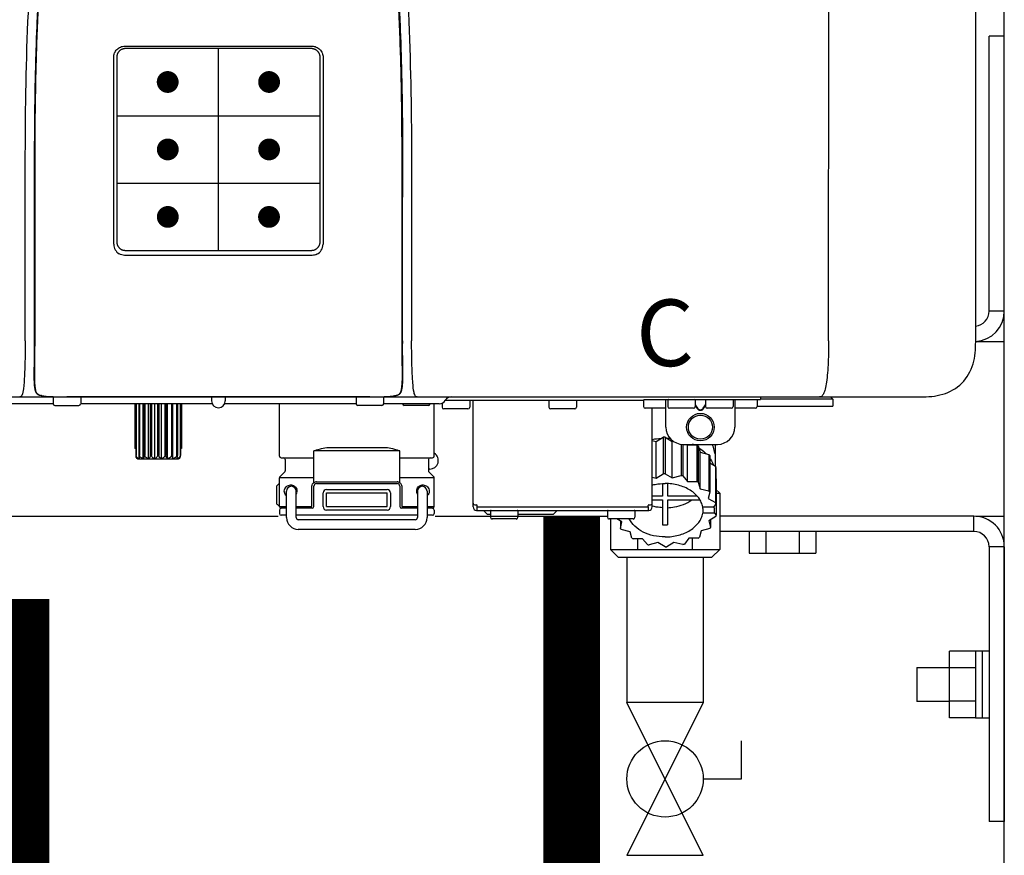
# Model space of a CAD drawing. Units: inches. Extents: x -626 to -303, y -78 to 145.
# Drawn here: x -578 to -567, y 13 to 23 of the extents above; entities that cross this region are included whole.
import ezdxf
from ezdxf.enums import TextEntityAlignment as Align

# ---------------------------------------------------------------- set-up
doc = ezdxf.new("R2010")
doc.units = ezdxf.units.IN
doc.header["$MEASUREMENT"] = 0
doc.linetypes.add('HIDDEN2', pattern=[0.1875, 0.125, -0.0625])
doc.styles.add('Navien', font='arial.ttf')

# ---------------------------------------------------------------- blocks, each defined once
blk = doc.blocks.new('Full-Port Ball Valve')
at = {"color": 2}
for p, q in [((0.0832, 0.0832), (0.0416, 0.0832)), ((0.0832, 0.0416), (0.0832, 0.0832)), ((0, 0.0416), (0, -0.0416)), ((0, 0.0416), (0.1665, -0.0416)), ((0.1665, 0.0416), (0, -0.0416)), ((0.1665, 0.0416), (0.1665, -0.0416))]:
    blk.add_line(p, q, dxfattribs=at)
blk.add_circle((0.0832, 0), 0.0416, dxfattribs=at)
blk = doc.blocks.new('NPE-A2 (180-210-240)')
at = {"linetype": 'Continuous'}
for p, q in [((13.212, 2.069), (13.233, 28.207)), ((14.897, 2.058), (14.897, 28.196)), ((5.153, 5.445), (7.297, 5.445)), ((5.163, 5.421), (7.287, 5.421)), ((5.027, 3.175), (5.027, 5.319)), ((5.065, 3.2), (5.065, 5.323)), ((7.386, 5.323), (7.386, 3.2)), ((7.424, 5.319), (7.424, 3.175)), ((4.115, 3.802), (4.115, 3.714)), ((4.115, 3.714), (4.115, 2.069)), ((4.121, 3.714), (4.121, 2.069)), ((8.329, 2.069), (8.329, 3.714)), ((8.335, 2.069), (8.335, 3.714)), ((7.297, 3.048), (5.153, 3.048)), ((4.115, 2.069), (4.115, 2.068)), ((4.115, 2.068), (4.115, 2.065)), ((4.113, 1.701), (4.113, 1.7)), ((4.113, 1.7), (4.113, 1.699)), ((8.337, 1.701), (8.337, 1.705)), ((8.338, 1.695), (8.337, 1.701)), ((8.338, 1.686), (8.338, 1.695)), ((4.113, 1.646), (4.113, 1.631)), ((8.337, 1.668), (8.338, 1.677)), ((-1.857, 1.427), (14.266, 1.427)), ((4.093, 1.427), (4.095, 1.427)), ((4.146, 1.464), (4.146, 1.464)), ((4.15, 1.46), (4.152, 1.459)), ((4.152, 1.459), (4.157, 1.456)), ((4.152, 1.459), (4.152, 1.459)), ((4.201, 1.441), (4.209, 1.439)), ((4.333, 1.419), (4.333, 1.348)), ((4.416, 1.428), (4.416, 1.428)), ((4.459, 1.428), (4.462, 1.428)), ((6.225, 1.428), (4.49, 1.428)), ((4.648, 1.419), (4.648, 1.348)), ((6.146, 1.427), (6.146, 1.38)), ((7.96, 1.428), (6.225, 1.428)), ((6.225, 1.427), (6.225, 1.428)), ((6.304, 1.427), (6.304, 1.38)), ((7.802, 1.419), (7.802, 1.348)), ((8.008, 1.428), (8.009, 1.428)), ((8.117, 1.419), (8.117, 1.348)), ((8.24, 1.439), (8.249, 1.441)), ((8.293, 1.456), (8.298, 1.459)), ((8.302, 1.462), (8.304, 1.463)), ((8.304, 1.463), (8.305, 1.464)), ((8.305, 1.464), (8.305, 1.464)), ((8.355, 1.427), (8.357, 1.427)), ((8.788, 1.356), (8.788, 1.309)), ((8.823, 1.387), (8.824, 1.389)), ((8.823, 1.388), (11.094, 1.388)), ((9.103, 1.38), (9.103, 1.309)), ((9.143, 0.166), (9.143, 1.388)), ((10.01, 1.38), (10.01, 1.309)), ((10.325, 1.38), (10.325, 1.309)), ((11.055, 1.427), (11.055, 1.427)), ((11.094, 1.388), (11.094, 1.317)), ((11.102, 1.396), (12.434, 1.396)), ((11.291, 1.427), (11.291, 1.427)), ((11.35, 1.427), (11.35, 1.427)), ((11.35, 1.08), (11.35, 1.396)), ((11.37, 1.388), (11.37, 1.317)), ((11.508, 1.427), (11.508, 1.427)), ((11.508, 1.396), (11.508, 1.396)), ((11.713, 1.392), (11.684, 1.392)), ((11.685, 1.388), (11.685, 1.317)), ((11.748, 1.393), (11.741, 1.393)), ((11.805, 1.392), (11.776, 1.392)), ((11.804, 1.388), (11.804, 1.317)), ((11.981, 1.427), (11.981, 1.427)), ((11.981, 1.396), (11.981, 1.396)), ((12.119, 1.388), (12.119, 1.317)), ((12.139, 1.427), (12.139, 1.427)), ((12.139, 1.396), (12.139, 1.08)), ((12.198, 1.427), (12.198, 1.427)), ((12.395, 1.388), (12.395, 1.317)), ((12.434, 1.427), (12.434, 1.396)), ((13.262, 1.4), (12.434, 1.4)), ((13.262, 1.4), (13.235, 1.427)), ((13.262, 1.4), (13.262, 1.321)), ((4.333, 1.348), (1.356, 1.348)), ((4.352, 1.329), (4.628, 1.329)), ((6.153, 1.348), (4.648, 1.348)), ((5.267, 1.348), (5.267, 0.836)), ((5.278, 1.348), (5.278, 0.757)), ((5.282, 1.348), (5.282, 0.757)), ((5.314, 1.348), (5.314, 0.757)), ((5.322, 1.348), (5.322, 0.757)), ((5.365, 0.719), (5.365, 1.348)), ((5.371, 1.348), (5.371, 0.757)), ((5.383, 1.348), (5.383, 0.757)), ((5.426, 0.719), (5.426, 1.348)), ((5.445, 1.348), (5.445, 0.757)), ((5.459, 1.348), (5.459, 0.757)), ((5.497, 0.719), (5.497, 1.348)), ((5.528, 1.348), (5.528, 0.757)), ((5.542, 1.348), (5.542, 0.757)), ((5.572, 0.719), (5.572, 1.348)), ((5.611, 1.348), (5.611, 0.757)), ((5.624, 1.348), (5.624, 0.757)), ((5.644, 0.719), (5.644, 1.348)), ((5.687, 1.348), (5.687, 0.757)), ((5.698, 1.348), (5.698, 0.757)), ((5.705, 0.719), (5.705, 1.348)), ((5.747, 1.348), (5.747, 0.757)), ((5.756, 1.348), (5.756, 0.757)), ((5.787, 1.348), (5.787, 0.757)), ((5.792, 1.348), (5.792, 0.757)), ((5.803, 1.348), (5.803, 0.836)), ((7.802, 1.348), (6.297, 1.348)), ((6.923, 0.749), (6.923, 1.348)), ((8.098, 1.329), (7.822, 1.329)), ((8.755, 1.348), (8.117, 1.348)), ((8.63, 1.329), (8.354, 1.329)), ((8.697, 0.749), (8.697, 1.348)), ((9.083, 1.289), (8.807, 1.289)), ((10.306, 1.289), (10.03, 1.289)), ((11.35, 1.297), (11.114, 1.297)), ((11.193, 0.166), (11.193, 1.297)), ((11.666, 1.297), (11.39, 1.297)), ((11.685, 1.337), (11.713, 1.298)), ((11.685, 1.325), (11.708, 1.294)), ((11.741, 1.28), (11.748, 1.28)), ((11.741, 1.274), (11.748, 1.274)), ((11.776, 1.298), (11.804, 1.337)), ((11.781, 1.294), (11.804, 1.325)), ((12.099, 1.297), (11.823, 1.297)), ((12.375, 1.297), (12.139, 1.297)), ((12.395, 1.321), (13.262, 1.321)), ((11.193, 0.926), (11.239, 0.915)), ((11.239, 0.915), (11.319, 0.964)), ((11.239, 0.497), (11.239, 0.915)), ((11.319, 0.964), (11.319, 0.546)), ((11.34, 0.965), (11.423, 0.917)), ((11.34, 0.965), (11.34, 0.546)), ((11.423, 0.917), (11.433, 0.92)), ((11.423, 0.499), (11.423, 0.917)), ((5.278, 0.836), (5.267, 0.836)), ((5.803, 0.836), (5.792, 0.836)), ((8.303, 0.808), (7.317, 0.808)), ((7.317, 0.443), (7.317, 0.808)), ((7.485, 0.848), (8.135, 0.848)), ((8.303, 0.443), (8.303, 0.808)), ((11.523, 0.885), (11.523, 0.526)), ((11.542, 0.883), (11.542, 0.521)), ((11.547, 0.883), (11.942, 0.883)), ((11.59, 0.883), (11.597, 0.875)), ((11.597, 0.875), (11.704, 0.876)), ((11.597, 0.456), (11.597, 0.875)), ((11.704, 0.876), (11.704, 0.458)), ((11.72, 0.867), (11.741, 0.793)), ((11.72, 0.867), (11.72, 0.449)), ((11.741, 0.793), (11.842, 0.768)), ((11.741, 0.374), (11.741, 0.793)), ((11.908, 0.793), (11.908, 0.793)), ((11.912, 0.883), (11.912, 0.637)), ((5.278, 0.757), (5.282, 0.757)), ((5.31, 0.718), (5.76, 0.718)), ((5.314, 0.757), (5.322, 0.757)), ((5.371, 0.757), (5.383, 0.757)), ((5.445, 0.757), (5.459, 0.757)), ((5.528, 0.757), (5.542, 0.757)), ((5.611, 0.757), (5.624, 0.757)), ((5.687, 0.757), (5.698, 0.757)), ((5.747, 0.757), (5.756, 0.757)), ((5.787, 0.757), (5.792, 0.757)), ((6.943, 0.729), (7.317, 0.729)), ((6.99, 0.71), (6.99, 0.581)), ((8.303, 0.729), (8.677, 0.729)), ((8.63, 0.71), (8.63, 0.581)), ((11.842, 0.768), (11.842, 0.35)), ((11.852, 0.756), (11.852, 0.337)), ((6.984, 0.567), (6.929, 0.512)), ((8.645, 0.599), (8.63, 0.599)), ((8.636, 0.567), (8.691, 0.512)), ((11.852, 0.671), (11.918, 0.633)), ((11.918, 0.633), (11.918, 0.215)), ((11.922, 0.619), (11.922, 0.201)), ((7.317, 0.498), (6.923, 0.498)), ((6.923, 0.17), (6.923, 0.498)), ((7.349, 0.453), (8.271, 0.453)), ((8.697, 0.498), (8.303, 0.498)), ((8.697, 0.17), (8.697, 0.498)), ((11.193, 0.508), (11.239, 0.497)), ((11.239, 0.497), (11.319, 0.546)), ((11.34, 0.546), (11.423, 0.499)), ((11.423, 0.499), (11.523, 0.526)), ((11.542, 0.521), (11.597, 0.456)), ((11.597, 0.456), (11.704, 0.458)), ((11.922, 0.492), (11.926, 0.488)), ((11.926, 0.488), (11.926, 0.07)), ((6.895, 0.199), (6.895, 0.408)), ((7.006, 0.043), (7.006, 0.347)), ((7.116, 0.043), (7.116, 0.347)), ((7.296, 0.17), (7.296, 0.402)), ((7.317, 0.17), (7.317, 0.402)), ((7.349, 0.434), (8.271, 0.434)), ((7.463, 0.367), (8.157, 0.367)), ((8.303, 0.402), (8.303, 0.17)), ((8.324, 0.402), (8.324, 0.17)), ((8.504, 0.347), (8.504, 0.043)), ((8.614, 0.347), (8.614, 0.043)), ((11.31, 0.434), (11.31, 0.289)), ((11.37, 0.289), (11.37, 0.434)), ((11.72, 0.449), (11.741, 0.374)), ((11.741, 0.374), (11.842, 0.35)), ((7.424, 0.17), (7.424, 0.327)), ((7.463, 0.327), (8.157, 0.327)), ((7.463, 0.17), (7.463, 0.327)), ((8.157, 0.17), (8.157, 0.327)), ((8.196, 0.327), (8.196, 0.17)), ((11.31, 0.289), (11.193, 0.289)), ((11.193, 0.247), (11.31, 0.247)), ((11.31, 0.247), (11.31, -0.038)), ((11.709, 0.289), (11.37, 0.289)), ((11.37, 0.247), (11.74, 0.247)), ((11.37, -0.038), (11.37, 0.247)), ((11.852, 0.337), (11.835, 0.263)), ((11.835, 0.263), (11.918, 0.215)), ((6.923, 0.17), (7.006, 0.17)), ((6.923, 0.13), (6.923, 0.091)), ((7.006, 0.15), (6.943, 0.15)), ((7.116, 0.17), (7.296, 0.17)), ((7.297, 0.15), (7.116, 0.15)), ((7.463, 0.17), (8.157, 0.17)), ((8.157, 0.13), (7.463, 0.13)), ((8.504, 0.15), (8.323, 0.15)), ((8.324, 0.17), (8.504, 0.17)), ((8.614, 0.17), (8.697, 0.17)), ((8.677, 0.15), (8.614, 0.15)), ((8.697, 0.13), (8.697, 0.091)), ((9.162, 0.189), (9.182, 0.189)), ((9.182, 0.126), (11.153, 0.126)), ((9.19, 0.166), (9.19, 0.181)), ((9.19, 0.166), (11.145, 0.166)), ((9.19, 0.126), (9.19, 0.166)), ((9.269, 0.118), (9.269, 0.126)), ((9.308, 0.079), (9.269, 0.118)), ((9.34, 0.118), (9.34, 0.047)), ((9.655, 0.118), (9.655, 0.047)), ((10.057, 0.079), (10.097, 0.118)), ((10.097, 0.118), (10.097, 0.126)), ((10.68, 0.118), (10.68, 0.047)), ((10.995, 0.118), (10.995, 0.047)), ((11.145, 0.166), (11.145, 0.181)), ((11.145, 0.166), (11.145, 0.126)), ((11.153, 0.189), (11.173, 0.189)), ((11.893, 0.163), (11.771, 0.163)), ((11.771, 0.149), (11.771, 0.093)), ((11.922, 0.201), (11.893, 0.163)), ((11.893, 0.164), (11.906, 0.149)), ((11.906, 0.093), (11.906, 0.149)), ((7.006, 0.071), (6.943, 0.071)), ((8.504, 0.071), (7.116, 0.071)), ((8.48, 0.02), (7.14, 0.02)), ((8.677, 0.071), (8.614, 0.071)), ((9.34, 0.079), (9.308, 0.079)), ((9.635, 0.028), (9.359, 0.028)), ((10.057, 0.079), (9.655, 0.079)), ((10.976, 0.028), (10.7, 0.028)), ((10.845, -0.006), (10.786, 0.028)), ((10.828, 0.003), (10.828, -0.081)), ((11.906, 0.093), (11.771, 0.093)), ((11.922, 0.056), (11.842, 0.006)), ((11.842, 0.006), (11.862, -0.068)), ((11.862, 0.019), (11.862, -0.068)), ((11.906, 0.093), (11.926, 0.07)), ((8.48, -0.091), (7.14, -0.091)), ((10.828, -0.081), (10.845, -0.006)), ((10.94, -0.118), (10.839, -0.093)), ((11.752, -0.108), (11.736, -0.182)), ((11.852, -0.081), (11.752, -0.108)), ((10.96, -0.192), (10.94, -0.118)), ((11.083, -0.2), (10.976, -0.201)), ((11.138, -0.265), (11.083, -0.2)), ((11.613, -0.193), (11.562, -0.259)), ((11.72, -0.192), (11.613, -0.193)), ((11.257, -0.242), (11.157, -0.269)), ((11.34, -0.29), (11.257, -0.242)), ((11.441, -0.24), (11.361, -0.29)), ((11.542, -0.265), (11.441, -0.24))]:
    blk.add_line(p, q, dxfattribs=at)
for p, q in [((6.225, 3.102), (6.225, 5.421)), ((5.065, 4.648), (7.386, 4.648)), ((5.065, 3.875), (7.386, 3.875))]:
    blk.add_line(p, q)
at = {"color": 9, "const_width": 0.125}
for points in [[(5.582, 5.035, 1), (5.707, 5.035, 1)], [(6.868, 5.035, -1), (6.743, 5.035, -1)], [(5.583, 4.262, 1), (5.708, 4.262, 1)], [(6.868, 4.262, -1), (6.743, 4.262, -1)], [(5.583, 3.489, 1), (5.708, 3.489, 1)], [(6.867, 3.489, -1), (6.742, 3.489, -1)]]:
    blk.add_lwpolyline(points, format="xyb", close=True, dxfattribs=at)
at = {"linetype": 'Continuous'}
for points in [[(4.113, 1.631), (4.113, 1.62), (4.114, 1.609), (4.114, 1.598), (4.115, 1.588), (4.115, 1.578), (4.116, 1.569), (4.117, 1.561), (4.117, 1.552), (4.118, 1.544), (4.119, 1.537), (4.12, 1.529), (4.121, 1.522), (4.123, 1.516), (4.124, 1.509), (4.126, 1.503), (4.127, 1.498), (4.129, 1.492), (4.131, 1.487), (4.133, 1.482), (4.135, 1.478), (4.138, 1.473), (4.141, 1.469), (4.144, 1.465), (4.146, 1.464)], [(8.305, 1.464), (8.306, 1.465), (8.309, 1.469), (8.312, 1.473), (8.315, 1.477), (8.317, 1.482), (8.319, 1.487), (8.321, 1.492), (8.323, 1.497), (8.325, 1.503), (8.326, 1.509), (8.327, 1.516), (8.329, 1.522), (8.33, 1.529), (8.331, 1.536), (8.332, 1.544), (8.333, 1.552), (8.334, 1.56), (8.334, 1.569), (8.335, 1.578), (8.336, 1.588), (8.336, 1.598), (8.337, 1.608), (8.337, 1.619), (8.337, 1.631), (8.337, 1.643), (8.337, 1.655), (8.337, 1.668)], [(4.146, 1.464), (4.146, 1.463), (4.148, 1.462), (4.15, 1.46)], [(4.157, 1.456), (4.165, 1.452), (4.174, 1.448), (4.184, 1.445), (4.194, 1.442), (4.201, 1.441)], [(4.209, 1.439), (4.223, 1.437), (4.238, 1.435), (4.253, 1.434), (4.27, 1.433), (4.288, 1.431), (4.306, 1.431), (4.325, 1.43), (4.345, 1.429), (4.365, 1.429), (4.385, 1.429), (4.407, 1.428), (4.428, 1.428), (4.451, 1.428), (4.473, 1.428), (4.49, 1.428)], [(7.96, 1.428), (7.976, 1.428), (7.999, 1.428), (8.021, 1.428), (8.043, 1.428), (8.064, 1.429), (8.085, 1.429), (8.105, 1.429), (8.125, 1.43), (8.144, 1.431), (8.162, 1.431), (8.18, 1.432), (8.196, 1.434), (8.212, 1.435), (8.227, 1.437), (8.24, 1.439)], [(8.249, 1.441), (8.256, 1.442), (8.266, 1.445), (8.276, 1.448), (8.285, 1.452), (8.293, 1.456)], [(8.298, 1.459), (8.3, 1.46), (8.302, 1.462)]]:
    blk.add_lwpolyline(points, dxfattribs=at)
for radius in [0.158, 0.138]:
    blk.add_circle((11.745, 1.08), radius, dxfattribs=at)
for centre, radius, start, end in [((5.153, 3.175), 0.126, 180.0027, 239.4015), ((7.297, 3.175), 0.126, 295.7103, 359.9961), ((5.153, 3.174), 0.125, 269.0386, 269.9997), ((7.297, 3.174), 0.125, 270.0003, 270.9686), ((9.021, 1.677), 4.909, 179.7511, 180.0042), ((7.165, 1.678), 3.052, 180.0171, 180.5947), ((4.142, 1.678), 4.196, 359.9824, 0.1001), ((4.177, 1.492), 0.0394, 220.547, 226.2246), ((8.273, 1.492), 0.0397, 311.2778, 320.5376), ((8.27, 1.495), 0.044, 320.4788, 321.7108), ((4.176, 1.491), 0.0384, 226.2752, 227.5285), ((4.177, 1.492), 0.0397, 227.5289, 228.8054), ((4.197, 1.521), 0.0749, 236.9332, 237.5344), ((4.254, 1.674), 0.239, 255.7909, 257.3686), ((4.258, 1.696), 0.261, 257.351, 257.7003), ((4.255, 1.681), 0.246, 257.8345, 259.2671), ((4.341, 1.419), 0.00788, 90, 180), ((4.527, 11.969), 10.541, 269.3975, 269.6322), ((4.64, 1.419), 0.00788, 0, 90), ((6.225, 1.38), 0.0788, 180, 0), ((7.81, 1.419), 0.00788, 90, 180), ((7.895, 15.926), 14.498, 270.2595, 270.4484), ((8.11, 1.419), 0.00788, 0, 90), ((8.195, 1.682), 0.246, 280.7033, 282.1658), ((8.192, 1.696), 0.261, 282.3002, 282.6448), ((8.196, 1.677), 0.242, 282.6324, 283.9609), ((8.277, 1.488), 0.0344, 310.1258, 311.4452), ((8.502, 1.551), 0.124, 269.5134, 270.0145), ((8.755, 1.427), 0.0788, 270, 329.0362), ((8.891, 1.348), 0.0788, 90, 149.0362), ((9.095, 1.38), 0.00788, 0, 90), ((10.018, 1.38), 0.00788, 90, 180), ((10.317, 1.38), 0.00788, 0, 90), ((11.102, 1.388), 0.00788, 90, 180), ((11.378, 1.388), 0.00788, 89.9999, 179.9999), ((11.678, 1.388), 0.00788, 359.9999, 89.9999), ((11.812, 1.388), 0.00788, 89.9999, 179.9999), ((12.111, 1.388), 0.00788, 359.9999, 89.9999), ((12.387, 1.388), 0.00788, 0, 90), ((4.352, 1.348), 0.0197, 180, 270), ((4.628, 1.348), 0.0197, 270, 0), ((7.822, 1.348), 0.0197, 180, 270), ((8.098, 1.348), 0.0197, 270, 0), ((8.354, 1.348), 0.0197, 180, 270), ((8.63, 1.348), 0.0197, 270, 0), ((8.807, 1.309), 0.0197, 180, 270), ((9.083, 1.309), 0.0197, 270, 0), ((10.03, 1.309), 0.0197, 180, 270), ((10.306, 1.309), 0.0197, 270, 0), ((11.114, 1.317), 0.0197, 180, 270), ((11.39, 1.317), 0.0197, 179.9999, 269.9999), ((11.666, 1.317), 0.0197, 269.9999, 359.9999), ((11.823, 1.317), 0.0197, 179.9999, 269.9999), ((12.099, 1.317), 0.0197, 269.9999, 359.9999), ((12.375, 1.317), 0.0197, 270, 0), ((11.547, 1.08), 0.197, 179.9999, 269.9999), ((11.942, 1.08), 0.197, 269.9999, 359.9999), ((11.339, 0.16), 0.79, 93.1668, 100.6637), ((11.34, 0.129), 0.836, 89.9999, 91.4144), ((11.34, 0.144), 0.806, 85.6371, 88.1821), ((11.392, 0.32), 0.622, 63.268, 64.8921), ((11.414, 0.35), 0.601, 59.3227, 61.0861), ((11.622, 0.747), 0.29, 8.5588, 9.124), ((12.285, 0.847), 0.381, 188.5947, 188.8111), ((5.306, 0.741), 0.0239, 241.0619, 245.4199), ((5.31, 0.758), 0.0405, 250.9639, 260.5007), ((5.31, 0.758), 0.0406, 260.5159, 269.9949), ((5.76, 0.758), 0.0406, 270.0051, 279.4841), ((5.76, 0.758), 0.0405, 279.4993, 289.0361), ((5.763, 0.741), 0.0239, 294.5802, 298.9382), ((6.943, 0.749), 0.0197, 180, 270), ((6.97, 0.71), 0.0197, 0, 90), ((8.65, 0.71), 0.0197, 90, 180), ((8.645, 0.698), 0.0986, 270, 58.251), ((8.677, 0.749), 0.0197, 270, 0), ((11.526, 0.489), 0.421, 39.2384, 41.4737), ((6.97, 0.581), 0.0197, 315, 0), ((8.65, 0.581), 0.0197, 180, 225), ((11.62, 0.544), 0.312, 14.0064, 16.7349), ((6.943, 0.498), 0.0197, 135, 180), ((7.349, 0.402), 0.0513, 90, 127.9799), ((8.271, 0.402), 0.0513, 52.0201, 90), ((8.677, 0.498), 0.0197, 0, 45), ((11.34, -0.29), 0.836, 89.9999, 91.4144), ((11.35, -0.225), 0.771, 75.5694, 77.0628), ((11.414, -0.068), 0.601, 59.3227, 61.0861), ((7.013, 0.304), 0.158, 124.8664, 138.5904), ((7.061, 0.347), 0.0552, 0, 180), ((7.057, 0.347), 0.0695, 0.0725, 18.3549), ((7.057, 0.347), 0.069, 351.7022, 359.9931), ((7.349, 0.402), 0.0315, 90, 180), ((7.463, 0.327), 0.0394, 90, 180), ((8.157, 0.327), 0.0394, 0, 90), ((8.271, 0.402), 0.0315, 0, 90), ((8.563, 0.347), 0.069, 171.3698, 179.9922), ((8.563, 0.347), 0.0695, 180.0773, 198.7566), ((8.563, 0.347), 0.0694, 159.6388, 171.3409), ((8.559, 0.347), 0.0552, 0, 180), ((11.526, 0.071), 0.421, 39.2384, 41.4737), ((7.056, 0.347), 0.0702, 328.8892, 337.4635), ((7.057, 0.347), 0.0696, 337.4911, 351.6574), ((8.564, 0.347), 0.0702, 198.8437, 211.0709), ((7.013, 0.304), 0.158, 221.4096, 235.2926), ((6.943, 0.17), 0.0197, 180, 270), ((6.943, 0.13), 0.0197, 90, 180), ((7.297, 0.17), 0.0197, 270, 0), ((7.463, 0.17), 0.0394, 180, 270), ((8.157, 0.17), 0.0394, 270, 0), ((8.323, 0.17), 0.0197, 180, 270), ((8.677, 0.17), 0.0197, 270, 0), ((8.677, 0.13), 0.0197, 0, 90), ((9.162, 0.209), 0.0197, 180, 270), ((9.182, 0.166), 0.0394, 180, 270), ((9.182, 0.181), 0.00788, 0, 90), ((9.348, 0.118), 0.00788, 90, 180), ((9.647, 0.118), 0.00788, 0, 90), ((10.688, 0.118), 0.00788, 90, 180), ((10.988, 0.118), 0.00788, 0, 90), ((11.153, 0.181), 0.00788, 90, 180), ((11.153, 0.166), 0.0394, 270, 0), ((11.173, 0.209), 0.0197, 270, 0), ((11.332, 0.719), 0.562, 255.6476, 255.8777), ((11.554, 0.184), 0.22, 350.8093, 354.4225), ((11.62, 0.125), 0.312, 14.0064, 16.7349), ((6.943, 0.091), 0.0197, 180, 270), ((7.14, 0.043), 0.134, 180, 270), ((7.14, 0.043), 0.0237, 180, 270), ((8.48, 0.043), 0.134, 270, 0), ((8.48, 0.043), 0.0237, 270, 0), ((8.677, 0.091), 0.0197, 270, 0), ((9.359, 0.047), 0.0197, 180, 270), ((9.635, 0.047), 0.0197, 270, 0), ((10.7, 0.047), 0.0197, 180, 270), ((10.976, 0.047), 0.0197, 270, 0), ((11.625, 0.13), 0.307, 345.9946, 348.7549), ((11.154, 0.185), 0.421, 219.2384, 221.4737), ((11.34, 0.574), 0.613, 267.2344, 270.0006), ((11.34, 0.574), 0.613, 269.9994, 272.7656), ((11.538, 0.176), 0.406, 320.7617, 323.0517), ((11.266, 0.325), 0.601, 239.3227, 241.0861), ((11.424, 0.308), 0.581, 300.6772, 302.4791), ((11.33, 0.482), 0.771, 255.5694, 257.0628), ((11.34, 0.546), 0.836, 269.9999, 271.4144), ((11.354, 0.469), 0.757, 284.4304, 285.9417)]:
    blk.add_arc(centre, radius, start, end, dxfattribs=at)
for points, knots in [([(4.013, 2.069), (4.013, 2.611), (4.012, 3.695), (4.015, 5.321), (4.107, 6.945), (4.286, 8.562), (4.5, 10.175), (4.684, 11.791), (4.782, 13.415), (4.787, 14.499), (4.787, 15.04)], [0, 0, 0, 0, 0.12501, 0.249972, 0.374882, 0.499958, 0.625059, 0.750139, 0.875053, 1, 1, 1, 1]), ([(7.663, 15.04), (7.663, 14.499), (7.668, 13.415), (7.767, 11.791), (7.95, 10.175), (8.164, 8.562), (8.343, 6.945), (8.435, 5.321), (8.438, 3.695), (8.438, 2.611), (8.438, 2.069)], [0, 0, 0, 0, 0.124947, 0.249861, 0.374941, 0.500042, 0.625118, 0.750028, 0.87499, 1, 1, 1, 1]), ([(4.503, 9.397), (4.443, 8.926), (4.323, 7.983), (4.211, 6.8), (4.155, 5.852), (4.131, 5.14), (4.121, 4.427), (4.121, 3.952), (4.121, 3.714)], [0, 0, 0, 0, 0.250011, 0.500006, 0.625007, 0.750006, 0.875003, 1, 1, 1, 1]), ([(8.329, 3.714), (8.329, 3.952), (8.329, 4.427), (8.32, 5.14), (8.295, 5.852), (8.24, 6.8), (8.127, 7.983), (8.008, 8.926), (7.947, 9.397)], [0, 0, 0, 0, 0.124997, 0.249994, 0.374993, 0.499994, 0.749989, 1, 1, 1, 1]), ([(4.466, 9.158), (4.455, 9.074), (4.433, 8.897), (4.398, 8.619), (4.362, 8.316), (4.325, 7.992), (4.288, 7.65), (4.254, 7.302), (4.224, 6.959), (4.197, 6.623), (4.175, 6.293), (4.157, 5.97), (4.144, 5.665), (4.134, 5.384), (4.127, 5.131), (4.122, 4.902), (4.12, 4.697), (4.118, 4.51), (4.117, 4.341), (4.116, 4.186), (4.116, 4.047), (4.115, 3.923), (4.115, 3.843), (4.115, 3.805), (4.115, 3.802)], [0, 0, 0, 0, 0.047264, 0.099878, 0.156579, 0.21748, 0.282279, 0.348449, 0.412706, 0.474607, 0.536506, 0.597656, 0.654914, 0.707266, 0.75438, 0.796596, 0.834679, 0.869228, 0.900635, 0.929403, 0.955485, 0.978504, 0.998601, 1, 1, 1, 1]), ([(7.975, 9.235), (7.979, 9.203), (7.987, 9.134), (8.001, 9.027), (8.016, 8.907), (8.033, 8.774), (8.051, 8.625), (8.071, 8.459), (8.093, 8.273), (8.117, 8.065), (8.143, 7.83), (8.171, 7.563), (8.2, 7.26), (8.229, 6.925), (8.256, 6.575), (8.279, 6.228), (8.296, 5.896), (8.31, 5.584), (8.319, 5.297), (8.325, 5.039), (8.329, 4.806), (8.332, 4.594), (8.333, 4.402), (8.334, 4.228), (8.335, 4.074), (8.335, 3.94), (8.335, 3.822), (8.335, 3.749), (8.335, 3.714)], [0, 0, 0, 0, 0.017671, 0.037199, 0.058893, 0.08305, 0.109965, 0.139988, 0.173568, 0.21127, 0.253777, 0.301671, 0.356337, 0.418758, 0.484049, 0.546478, 0.607076, 0.664138, 0.71585, 0.762316, 0.804189, 0.842226, 0.876999, 0.908478, 0.936173, 0.960296, 0.981433, 1, 1, 1, 1]), ([(5.027, 5.319), (5.027, 5.335), (5.033, 5.369), (5.061, 5.41), (5.103, 5.439), (5.136, 5.445), (5.153, 5.445)], [0, 0, 0, 0, 0.249989, 0.499975, 0.749976, 1, 1, 1, 1]), ([(5.065, 5.323), (5.065, 5.326), (5.065, 5.331), (5.066, 5.337), (5.067, 5.343), (5.069, 5.351), (5.072, 5.359), (5.074, 5.365), (5.077, 5.37), (5.081, 5.377), (5.087, 5.385), (5.094, 5.392), (5.101, 5.399), (5.108, 5.405), (5.115, 5.409), (5.121, 5.412), (5.127, 5.414), (5.135, 5.417), (5.143, 5.419), (5.149, 5.42), (5.155, 5.421), (5.16, 5.421), (5.163, 5.421)], [0, 0, 0, 0, 0.062493, 0.093749, 0.125006, 0.187504, 0.250002, 0.281262, 0.312521, 0.375022, 0.437523, 0.500023, 0.562522, 0.62502, 0.687516, 0.718773, 0.750029, 0.812521, 0.87501, 0.906263, 0.937515, 1, 1, 1, 1]), ([(7.287, 5.421), (7.29, 5.421), (7.295, 5.421), (7.301, 5.42), (7.308, 5.419), (7.316, 5.417), (7.323, 5.414), (7.329, 5.412), (7.335, 5.409), (7.342, 5.405), (7.35, 5.399), (7.357, 5.392), (7.363, 5.385), (7.369, 5.377), (7.373, 5.37), (7.376, 5.365), (7.379, 5.359), (7.381, 5.351), (7.383, 5.343), (7.385, 5.337), (7.385, 5.331), (7.386, 5.326), (7.386, 5.323)], [0, 0, 0, 0, 0.062485, 0.093737, 0.12499, 0.187479, 0.249971, 0.281227, 0.312484, 0.37498, 0.437478, 0.499977, 0.562477, 0.624978, 0.687479, 0.718738, 0.749998, 0.812496, 0.874994, 0.906251, 0.937507, 1, 1, 1, 1]), ([(7.297, 5.445), (7.314, 5.445), (7.347, 5.439), (7.389, 5.41), (7.417, 5.369), (7.424, 5.335), (7.424, 5.319)], [0, 0, 0, 0, 0.250024, 0.500025, 0.750011, 1, 1, 1, 1]), ([(4.121, 3.714), (4.12, 3.714), (4.119, 3.714), (4.117, 3.715), (4.116, 3.714), (4.115, 3.715), (4.115, 3.714)], [0, 0, 0, 0, 0.40148, 0.722024, 0.928608, 1, 1, 1, 1]), ([(5.163, 3.102), (5.16, 3.102), (5.155, 3.102), (5.149, 3.103), (5.143, 3.104), (5.135, 3.106), (5.127, 3.108), (5.121, 3.111), (5.115, 3.114), (5.108, 3.118), (5.101, 3.124), (5.094, 3.13), (5.087, 3.138), (5.081, 3.145), (5.077, 3.152), (5.074, 3.158), (5.072, 3.164), (5.069, 3.171), (5.067, 3.179), (5.066, 3.186), (5.065, 3.192), (5.065, 3.197), (5.065, 3.2)], [0, 0, 0, 0, 0.062499, 0.093758, 0.125015, 0.187509, 0.250002, 0.281257, 0.312511, 0.375001, 0.43749, 0.49998, 0.56247, 0.624962, 0.687455, 0.718712, 0.74997, 0.812468, 0.87497, 0.906231, 0.937493, 1, 1, 1, 1]), ([(7.386, 3.2), (7.386, 3.197), (7.385, 3.192), (7.385, 3.186), (7.383, 3.179), (7.381, 3.171), (7.379, 3.164), (7.376, 3.158), (7.373, 3.152), (7.369, 3.145), (7.363, 3.138), (7.357, 3.13), (7.35, 3.124), (7.342, 3.118), (7.335, 3.114), (7.329, 3.111), (7.323, 3.108), (7.316, 3.106), (7.308, 3.104), (7.301, 3.103), (7.295, 3.102), (7.29, 3.102), (7.287, 3.102)], [0, 0, 0, 0, 0.062507, 0.093769, 0.12503, 0.187532, 0.25003, 0.281288, 0.312545, 0.375038, 0.43753, 0.50002, 0.56251, 0.624999, 0.687489, 0.718743, 0.749998, 0.812491, 0.874985, 0.906242, 0.937501, 1, 1, 1, 1]), ([(7.287, 3.102), (7.11, 3.102), (6.402, 3.102), (5.694, 3.102), (5.163, 3.102)], [0, 0, 0, 0, 0.249983, 1, 1, 1, 1]), ([(4.013, 2.068), (4.013, 1.999), (4.012, 1.865), (4.005, 1.682), (3.996, 1.544), (3.985, 1.468), (3.974, 1.444)], [0, 0, 0, 0, 0.331558, 0.639975, 0.874155, 1, 1, 1, 1]), ([(4.115, 2.065), (4.115, 2.063), (4.115, 2.06), (4.115, 2.056), (4.115, 2.05), (4.115, 2.045), (4.115, 2.038), (4.115, 2.031), (4.115, 2.024), (4.115, 2.015), (4.115, 2.006), (4.115, 1.995), (4.115, 1.984), (4.115, 1.971), (4.115, 1.956), (4.115, 1.94), (4.115, 1.922), (4.115, 1.902), (4.115, 1.879), (4.114, 1.854), (4.114, 1.825), (4.114, 1.795), (4.113, 1.766), (4.113, 1.739), (4.113, 1.718), (4.113, 1.706), (4.113, 1.701)], [0, 0, 0, 0, 0.011165, 0.024149, 0.038404, 0.054089, 0.071367, 0.09041, 0.111445, 0.134714, 0.160499, 0.189127, 0.220963, 0.25645, 0.296072, 0.340375, 0.389988, 0.445586, 0.507845, 0.577935, 0.656818, 0.742363, 0.825195, 0.898673, 0.962454, 1, 1, 1, 1]), ([(4.121, 2.069), (4.121, 2.001), (4.121, 1.869), (4.118, 1.737), (4.118, 1.673)], [0, 0, 0, 0, 0.517593, 1, 1, 1, 1]), ([(8.332, 1.673), (8.332, 1.737), (8.33, 1.869), (8.329, 2.001), (8.329, 2.069)], [0, 0, 0, 0, 0.482401, 1, 1, 1, 1]), ([(8.335, 2.069), (8.335, 2.066), (8.335, 2.061), (8.335, 2.053), (8.335, 2.045), (8.335, 2.04), (8.335, 2.039)], [0, 0, 0, 0, 0.248748, 0.525873, 0.834263, 1, 1, 1, 1]), ([(8.337, 1.705), (8.337, 1.711), (8.337, 1.727), (8.337, 1.753), (8.337, 1.784), (8.336, 1.818), (8.336, 1.852), (8.336, 1.883), (8.335, 1.911), (8.335, 1.936), (8.335, 1.957), (8.335, 1.976), (8.335, 1.993), (8.335, 2.008), (8.335, 2.021), (8.335, 2.031), (8.335, 2.037), (8.335, 2.039)], [0, 0, 0, 0, 0.060153, 0.142344, 0.235743, 0.339315, 0.44359, 0.53794, 0.621095, 0.694265, 0.758672, 0.815424, 0.865502, 0.909779, 0.949015, 0.983869, 1, 1, 1, 1]), ([(8.466, 1.478), (8.457, 1.514), (8.45, 1.606), (8.439, 1.802), (8.438, 1.963), (8.438, 2.068)], [0, 0, 0, 0, 0.184761, 0.46612, 1, 1, 1, 1]), ([(13.212, 2.069), (13.212, 1.987), (13.211, 1.865), (13.202, 1.707), (13.191, 1.604), (13.176, 1.522), (13.158, 1.468), (13.139, 1.433), (13.12, 1.427), (13.113, 1.427)], [0, 0, 0, 0, 0.366643, 0.54995, 0.709045, 0.832593, 0.918638, 0.969422, 1, 1, 1, 1]), ([(14.266, 1.427), (14.351, 1.427), (14.523, 1.438), (14.756, 1.567), (14.886, 1.801), (14.897, 1.973), (14.897, 2.058)], [0, 0, 0, 0, 0.250762, 0.5, 0.749225, 1, 1, 1, 1]), ([(4.118, 1.673), (4.118, 1.652), (4.119, 1.611), (4.122, 1.555), (4.128, 1.51), (4.136, 1.482), (4.143, 1.472)], [0, 0, 0, 0, 0.317049, 0.591242, 0.817385, 1, 1, 1, 1]), ([(8.307, 1.471), (8.314, 1.481), (8.322, 1.509), (8.328, 1.555), (8.332, 1.611), (8.332, 1.651), (8.332, 1.673)], [0, 0, 0, 0, 0.182294, 0.408214, 0.682514, 1, 1, 1, 1]), ([(3.954, 1.427), (3.953, 1.427), (3.952, 1.427), (3.95, 1.427), (3.95, 1.427)], [0, 0, 0, 0, 0.485644, 1, 1, 1, 1]), ([(3.974, 1.444), (3.972, 1.442), (3.968, 1.434), (3.96, 1.428), (3.954, 1.427)], [0, 0, 0, 0, 0.326533, 1, 1, 1, 1]), ([(4.156, 1.458), (4.159, 1.457), (4.171, 1.45), (4.184, 1.445), (4.195, 1.443)], [0, 0, 0, 0, 0.226265, 1, 1, 1, 1]), ([(4.209, 1.44), (4.224, 1.437), (4.256, 1.433), (4.325, 1.429), (4.379, 1.429), (4.416, 1.428)], [0, 0, 0, 0, 0.219203, 0.466864, 1, 1, 1, 1]), ([(4.68, 1.428), (4.68, 1.428), (4.681, 1.428), (4.681, 1.428), (4.681, 1.428)], [0, 0, 0, 0, 0.522379, 1, 1, 1, 1]), ([(4.681, 1.428), (4.681, 1.427), (4.682, 1.427), (4.682, 1.427), (4.683, 1.427)], [0, 0, 0, 0, 0.513569, 1, 1, 1, 1]), ([(7.768, 1.427), (7.768, 1.427), (7.768, 1.427), (7.769, 1.427), (7.769, 1.428)], [0, 0, 0, 0, 0.485893, 1, 1, 1, 1]), ([(8.009, 1.428), (8.05, 1.428), (8.111, 1.429), (8.188, 1.433), (8.225, 1.436), (8.241, 1.44)], [0, 0, 0, 0, 0.532618, 0.781008, 1, 1, 1, 1]), ([(8.254, 1.442), (8.258, 1.443), (8.272, 1.447), (8.285, 1.453), (8.294, 1.458)], [0, 0, 0, 0, 0.276209, 1, 1, 1, 1]), ([(8.502, 1.427), (8.497, 1.427), (8.482, 1.43), (8.476, 1.445), (8.473, 1.453)], [0, 0, 0, 0, 0.373654, 1, 1, 1, 1]), ([(11.741, 1.393), (11.738, 1.393), (11.729, 1.393), (11.72, 1.393), (11.713, 1.392)], [0, 0, 0, 0, 0.304446, 1, 1, 1, 1]), ([(11.776, 1.392), (11.774, 1.392), (11.765, 1.393), (11.755, 1.393), (11.748, 1.393)], [0, 0, 0, 0, 0.189064, 1, 1, 1, 1]), ([(13.113, 1.427), (13.113, 1.427), (13.112, 1.427), (13.111, 1.427), (13.11, 1.427)], [0, 0, 0, 0, 0.500555, 1, 1, 1, 1]), ([(11.708, 1.294), (11.712, 1.288), (11.719, 1.281), (11.731, 1.275), (11.738, 1.274), (11.741, 1.274)], [0, 0, 0, 0, 0.499165, 0.749694, 1, 1, 1, 1]), ([(11.713, 1.298), (11.716, 1.293), (11.722, 1.286), (11.732, 1.281), (11.738, 1.28), (11.741, 1.28)], [0, 0, 0, 0, 0.498951, 0.749558, 1, 1, 1, 1]), ([(11.748, 1.28), (11.751, 1.28), (11.757, 1.281), (11.767, 1.286), (11.773, 1.293), (11.776, 1.298)], [0, 0, 0, 0, 0.250564, 0.501187, 1, 1, 1, 1]), ([(11.748, 1.274), (11.751, 1.274), (11.758, 1.275), (11.77, 1.281), (11.778, 1.288), (11.781, 1.294)], [0, 0, 0, 0, 0.250403, 0.500944, 1, 1, 1, 1]), ([(7.38, 0.828), (7.389, 0.831), (7.423, 0.84), (7.459, 0.848), (7.485, 0.848)], [0, 0, 0, 0, 0.257963, 1, 1, 1, 1]), ([(8.135, 0.848), (8.143, 0.848), (8.179, 0.845), (8.214, 0.836), (8.24, 0.828)], [0, 0, 0, 0, 0.241117, 1, 1, 1, 1]), ([(11.727, 0.844), (11.735, 0.839), (11.764, 0.819), (11.792, 0.795), (11.811, 0.776)], [0, 0, 0, 0, 0.257453, 1, 1, 1, 1]), ([(11.908, 0.793), (11.907, 0.801), (11.901, 0.832), (11.889, 0.862), (11.879, 0.883)], [0, 0, 0, 0, 0.246131, 1, 1, 1, 1]), ([(11.911, 0.801), (11.911, 0.799), (11.911, 0.795), (11.911, 0.789), (11.911, 0.784), (11.911, 0.782), (11.911, 0.779), (11.91, 0.782), (11.91, 0.784), (11.909, 0.787), (11.909, 0.789)], [0, 0, 0, 0, 0.218127, 0.414494, 0.566095, 0.661016, 0.694051, 0.7312, 0.832687, 1, 1, 1, 1]), ([(5.278, 0.757), (5.278, 0.752), (5.279, 0.744), (5.283, 0.731), (5.29, 0.723), (5.295, 0.721)], [0, 0, 0, 0, 0.325699, 0.60162, 1, 1, 1, 1]), ([(5.321, 0.719), (5.316, 0.72), (5.307, 0.723), (5.295, 0.73), (5.285, 0.742), (5.282, 0.752), (5.282, 0.757)], [0, 0, 0, 0, 0.239956, 0.484359, 0.737265, 1, 1, 1, 1]), ([(5.314, 0.757), (5.314, 0.748), (5.314, 0.737), (5.318, 0.724), (5.319, 0.721), (5.321, 0.719)], [0, 0, 0, 0, 0.67767, 0.876538, 1, 1, 1, 1]), ([(5.365, 0.719), (5.36, 0.72), (5.35, 0.723), (5.336, 0.73), (5.325, 0.741), (5.322, 0.752), (5.322, 0.757)], [0, 0, 0, 0, 0.249635, 0.499474, 0.749635, 1, 1, 1, 1]), ([(5.371, 0.757), (5.371, 0.748), (5.371, 0.737), (5.368, 0.724), (5.366, 0.721), (5.365, 0.719)], [0, 0, 0, 0, 0.67767, 0.876538, 1, 1, 1, 1]), ([(5.426, 0.719), (5.421, 0.72), (5.411, 0.723), (5.397, 0.73), (5.386, 0.741), (5.383, 0.752), (5.383, 0.757)], [0, 0, 0, 0, 0.249635, 0.499474, 0.749635, 1, 1, 1, 1]), ([(5.445, 0.757), (5.445, 0.752), (5.444, 0.743), (5.439, 0.731), (5.433, 0.724), (5.428, 0.72), (5.426, 0.719)], [0, 0, 0, 0, 0.332821, 0.60736, 0.822422, 1, 1, 1, 1]), ([(5.497, 0.719), (5.493, 0.72), (5.484, 0.723), (5.471, 0.73), (5.461, 0.742), (5.459, 0.752), (5.459, 0.757)], [0, 0, 0, 0, 0.239956, 0.484359, 0.737265, 1, 1, 1, 1]), ([(5.528, 0.757), (5.528, 0.752), (5.526, 0.742), (5.516, 0.728), (5.505, 0.721), (5.497, 0.719)], [0, 0, 0, 0, 0.290749, 0.551866, 1, 1, 1, 1]), ([(5.572, 0.719), (5.565, 0.721), (5.553, 0.728), (5.544, 0.742), (5.542, 0.752), (5.542, 0.757)], [0, 0, 0, 0, 0.448098, 0.709196, 1, 1, 1, 1]), ([(5.611, 0.757), (5.611, 0.752), (5.608, 0.742), (5.598, 0.73), (5.586, 0.723), (5.577, 0.72), (5.572, 0.719)], [0, 0, 0, 0, 0.262683, 0.515604, 0.760026, 1, 1, 1, 1]), ([(5.644, 0.719), (5.642, 0.72), (5.636, 0.724), (5.63, 0.731), (5.626, 0.743), (5.624, 0.752), (5.624, 0.757)], [0, 0, 0, 0, 0.177564, 0.392603, 0.667117, 1, 1, 1, 1]), ([(5.687, 0.757), (5.687, 0.752), (5.683, 0.741), (5.673, 0.73), (5.659, 0.723), (5.649, 0.72), (5.644, 0.719)], [0, 0, 0, 0, 0.250315, 0.500489, 0.750347, 1, 1, 1, 1]), ([(5.705, 0.719), (5.704, 0.721), (5.702, 0.724), (5.699, 0.737), (5.698, 0.748), (5.698, 0.757)], [0, 0, 0, 0, 0.12345, 0.322292, 1, 1, 1, 1]), ([(5.747, 0.757), (5.747, 0.752), (5.744, 0.741), (5.733, 0.73), (5.72, 0.723), (5.71, 0.72), (5.705, 0.719)], [0, 0, 0, 0, 0.250315, 0.500489, 0.750347, 1, 1, 1, 1]), ([(5.749, 0.719), (5.75, 0.721), (5.752, 0.724), (5.755, 0.737), (5.756, 0.748), (5.756, 0.757)], [0, 0, 0, 0, 0.12345, 0.322292, 1, 1, 1, 1]), ([(5.787, 0.757), (5.787, 0.752), (5.785, 0.742), (5.775, 0.73), (5.763, 0.723), (5.754, 0.72), (5.749, 0.719)], [0, 0, 0, 0, 0.262683, 0.515604, 0.760026, 1, 1, 1, 1]), ([(5.775, 0.721), (5.78, 0.723), (5.786, 0.731), (5.791, 0.744), (5.792, 0.752), (5.792, 0.757)], [0, 0, 0, 0, 0.398342, 0.674241, 1, 1, 1, 1]), ([(11.852, 0.726), (11.857, 0.72), (11.873, 0.695), (11.886, 0.668), (11.893, 0.648)], [0, 0, 0, 0, 0.256051, 1, 1, 1, 1]), ([(6.98, 0.347), (6.98, 0.364), (6.994, 0.398), (7.038, 0.421), (7.09, 0.416), (7.117, 0.387), (7.123, 0.369)], [0, 0, 0, 0, 0.26279, 0.481333, 0.718785, 1, 1, 1, 1]), ([(7.006, 0.293), (7.002, 0.296), (6.988, 0.31), (6.98, 0.331), (6.98, 0.347)], [0, 0, 0, 0, 0.220183, 1, 1, 1, 1]), ([(8.498, 0.371), (8.505, 0.388), (8.531, 0.416), (8.582, 0.421), (8.627, 0.397), (8.64, 0.364), (8.64, 0.347)], [0, 0, 0, 0, 0.280169, 0.517111, 0.736086, 1, 1, 1, 1]), ([(8.64, 0.347), (8.64, 0.341), (8.638, 0.321), (8.625, 0.302), (8.614, 0.293)], [0, 0, 0, 0, 0.29474, 1, 1, 1, 1]), ([(11.193, 0.417), (11.204, 0.42), (11.253, 0.43), (11.303, 0.435), (11.34, 0.435)], [0, 0, 0, 0, 0.246965, 1, 1, 1, 1]), ([(11.771, 0.163), (11.768, 0.182), (11.757, 0.22), (11.726, 0.272), (11.683, 0.319), (11.609, 0.374), (11.493, 0.422), (11.392, 0.435), (11.34, 0.435)], [0, 0, 0, 0, 0.103613, 0.212132, 0.327469, 0.450395, 0.716377, 1, 1, 1, 1]), ([(11.37, 0.157), (11.395, 0.158), (11.493, 0.169), (11.589, 0.205), (11.648, 0.247)], [0, 0, 0, 0, 0.263386, 1, 1, 1, 1]), ([(11.31, 0.157), (11.301, 0.157), (11.262, 0.16), (11.223, 0.167), (11.195, 0.174)], [0, 0, 0, 0, 0.252371, 1, 1, 1, 1]), ([(11.34, -0.178), (11.296, -0.178), (11.209, -0.169), (11.09, -0.128), (10.992, -0.063), (10.946, -0.004), (10.93, 0.028)], [0, 0, 0, 0, 0.276607, 0.540592, 0.782601, 1, 1, 1, 1]), ([(11.34, -0.178), (11.392, -0.178), (11.493, -0.166), (11.609, -0.118), (11.683, -0.062), (11.726, -0.015), (11.757, 0.037), (11.768, 0.075), (11.771, 0.093)], [0, 0, 0, 0, 0.283623, 0.549605, 0.672531, 0.787868, 0.896387, 1, 1, 1, 1])]:
    blk.add_open_spline(points, degree=3, knots=knots, dxfattribs=at)
for points in [[(5.151, 3.048), (5.129, 3.049), (5.107, 3.055), (5.089, 3.066)], [(7.352, 3.061), (7.336, 3.053), (7.318, 3.049), (7.3, 3.048)], [(4.143, 1.472), (4.144, 1.47), (4.145, 1.468), (4.147, 1.466)], [(8.305, 1.468), (8.305, 1.469), (8.306, 1.47), (8.307, 1.471)], [(8.473, 1.453), (8.47, 1.461), (8.467, 1.47), (8.466, 1.478)], [(4.151, 1.462), (4.152, 1.461), (4.154, 1.46), (4.156, 1.459)], [(4.203, 1.441), (4.202, 1.441), (4.202, 1.441), (4.201, 1.441)], [(4.462, 1.428), (4.471, 1.428), (4.481, 1.428), (4.49, 1.428)], [(8.247, 1.441), (8.248, 1.441), (8.248, 1.441), (8.249, 1.441)], [(8.294, 1.458), (8.296, 1.459), (8.297, 1.46), (8.299, 1.462)], [(7.317, 0.808), (7.338, 0.815), (7.359, 0.822), (7.38, 0.828)], [(8.24, 0.828), (8.261, 0.822), (8.282, 0.815), (8.303, 0.808)], [(7.296, 0.402), (7.296, 0.411), (7.299, 0.421), (7.304, 0.429)], [(7.304, 0.429), (7.308, 0.434), (7.312, 0.439), (7.317, 0.443)], [(8.303, 0.443), (8.308, 0.439), (8.312, 0.434), (8.315, 0.429)], [(8.315, 0.429), (8.321, 0.421), (8.324, 0.412), (8.324, 0.402)]]:
    blk.add_open_spline(points, degree=3, dxfattribs=at)
for p in [(6.225, 4.648), (6.225, 3.875)]:
    blk.add_point(p)
at = {"style": 'Navien'}
blk.add_text('C', height=0.762, dxfattribs=at).set_placement((11.34, 2.161), align=Align.MIDDLE_CENTER)

msp = doc.modelspace()

# ---------------------------------------------------------------- linework, layer by layer
for p, q in [((-566.942, -1.996), (-566.942, 44.752)), ((-567.117, 19.335), (-567.117, 22.485)), ((-566.942, 22.485), (-567.117, 22.485)), ((-566.942, 19.335), (-566.942, 22.485)), ((-566.942, 19.335), (-567.117, 19.335)), ((-570.249, 17.294), (-570.201, 17.247)), ((-570.249, 17.247), (-570.201, 17.247)), ((-570.201, 17.247), (-570.201, 16.604)), ((-580.636, 16.985), (-575.256, 16.985)), ((-573.458, 16.985), (-571.487, 16.985)), ((-571.453, 16.953), (-571.453, 16.604)), ((-567.292, 16.985), (-570.201, 16.985)), ((-567.292, 16.81), (-567.292, 16.985)), ((-567.292, 16.81), (-570.201, 16.81)), ((-571.14, 16.604), (-571.14, 16.725)), ((-570.514, 16.604), (-570.514, 16.732)), ((-571.363, 16.514), (-571.453, 16.604)), ((-571.453, 16.604), (-570.201, 16.604)), ((-570.201, 16.604), (-570.291, 16.514)), ((-567.117, 16.635), (-567.117, 13.485)), ((-566.942, 16.635), (-567.117, 16.635)), ((-566.942, 16.635), (-566.942, 13.485)), ((-571.363, 16.514), (-570.291, 16.514)), ((-571.265, 16.514), (-571.265, 14.853)), ((-570.39, 16.514), (-570.39, 14.853)), ((-566.942, 13.485), (-567.117, 13.485))]:
    msp.add_line(p, q)
at = {"linetype": 'Continuous', "lineweight": 25}
for p, q in [((-567.27, 18.985), (-566.942, 18.985)), ((-567.27, 16.985), (-566.942, 16.985))]:
    msp.add_line(p, q, dxfattribs=at)
at = {"color": 7, "linetype": 'Continuous', "lineweight": 25}
for p, q in [((-569.863, 16.81), (-569.863, 16.56)), ((-569.673, 16.81), (-569.673, 16.56)), ((-569.292, 16.81), (-569.292, 16.56)), ((-569.101, 16.81), (-569.101, 16.56)), ((-569.863, 16.56), (-569.673, 16.56)), ((-569.673, 16.56), (-569.292, 16.56)), ((-569.292, 16.56), (-569.101, 16.56)), ((-567.271, 15.438), (-567.571, 15.438)), ((-567.571, 15.247), (-567.571, 15.438)), ((-567.271, 15.442), (-567.194, 15.442)), ((-567.271, 15.442), (-567.271, 14.672)), ((-567.194, 15.442), (-567.117, 15.442)), ((-567.194, 15.442), (-567.194, 14.672)), ((-567.194, 15.442), (-567.194, 14.679)), ((-567.942, 15.251), (-567.571, 15.251)), ((-567.942, 15.251), (-567.942, 14.863)), ((-567.271, 15.247), (-567.571, 15.247)), ((-567.571, 14.866), (-567.571, 15.247)), ((-567.571, 14.863), (-567.942, 14.863)), ((-567.942, 14.863), (-567.942, 14.863)), ((-567.271, 14.866), (-567.571, 14.866)), ((-567.571, 14.676), (-567.571, 14.866)), ((-567.271, 14.676), (-567.571, 14.676)), ((-567.194, 14.672), (-567.271, 14.672)), ((-567.194, 14.679), (-567.194, 14.672)), ((-567.117, 14.672), (-567.194, 14.672))]:
    msp.add_line(p, q, dxfattribs=at)
at = {"linetype": 'HIDDEN2', "const_width": 0.65}
msp.add_lwpolyline([(-579.203, 17.091), (-579.203, 15.71), (-578.203, 15.71), (-578.203, 8.473)], dxfattribs=at)
at = {"const_width": 0.65}
msp.add_lwpolyline([(-571.897, 16.985), (-571.897, 9.223)], dxfattribs=at)
for centre, radius, start, end in [((-567.292, 19.335), 0.175, 277.1973, 0), ((-567.292, 19.335), 0.35, 273.5915, 0), ((-567.292, 16.635), 0.35, 0, 90), ((-567.292, 16.635), 0.175, 0, 90)]:
    msp.add_arc(centre, radius, start, end)

# ---------------------------------------------------------------- block references
msp.add_blockref('NPE-A2 (180-210-240)', (-582.167, 16.925))
at = {"xscale": 10.51179601940175, "yscale": 10.51179601940175, "zscale": 10.51179601940175, "rotation": 270}
msp.add_blockref('Full-Port Ball Valve', (-570.827, 14.849), dxfattribs=at)

doc.saveas('drawing.dxf')
